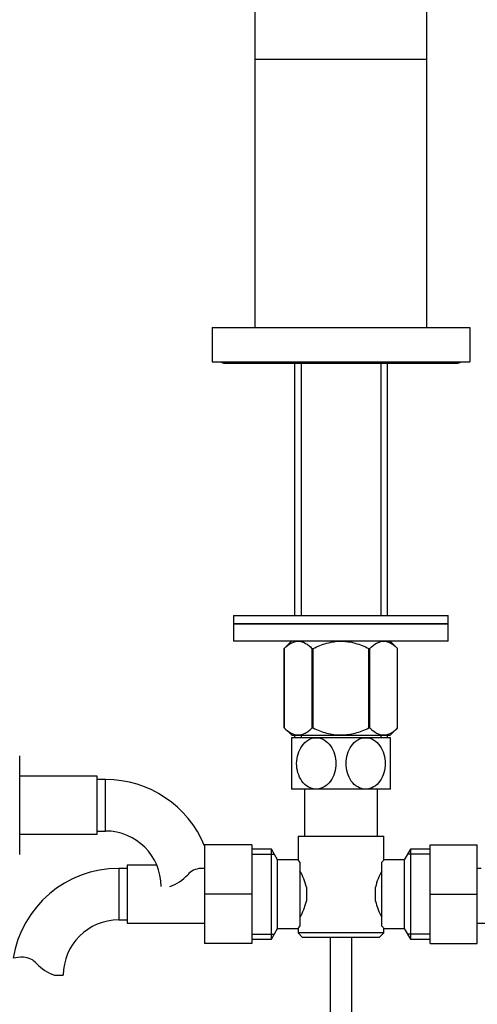
# Model space of a CAD drawing. Units: millimetres. Extents: x 0 to 1376, y 0 to 1917.
# Drawn here: x 687 to 793, y 1085 to 1315 of the extents above; entities that cross this region are included whole.
import ezdxf
from ezdxf import colors
from ezdxf.entities.mleader import LeaderData, LeaderLine
from ezdxf.math import Vec2, Vec3

# ---------------------------------------------------------------- set-up
doc = ezdxf.new("R2010")
doc.units = ezdxf.units.MM
doc.layers.add('DV1_Défaut', color=7, linetype='Continuous')
doc.layers.add('Défaut', color=7, linetype='Continuous')

# ---------------------------------------------------------------- blocks, each defined once
blk = doc.blocks.new('_DOT')
at = {"color": 0}
blk.add_line((0, 0), (-1, 0), dxfattribs=at)
at = {"color": 0, "const_width": 0.333}
blk.add_lwpolyline([(-0.1665, 0, 1), (0.1665, 0, 1)], format="xyb", close=True, dxfattribs=at)
blk = doc.blocks.new('SE')
at = {"layer": 'DV1_Défaut', "color": 7, "linetype": 'Continuous'}
for p, q in [((741.68, 1305.34), (741.68, 1352.79)), ((781.68, 1305.34), (781.68, 1352.79)), ((741.68, 1242.79), (741.68, 1305.34)), ((741.68, 1305.34), (781.68, 1305.34)), ((781.68, 1242.79), (781.68, 1305.34)), ((731.68, 1242.79), (791.68, 1242.79)), ((731.68, 1242.79), (731.68, 1234.79)), ((791.68, 1242.79), (791.68, 1234.79)), ((731.68, 1234.79), (791.68, 1234.79)), ((734.68, 1234.49), (788.68, 1234.49)), ((750.83, 1234.49), (750.83, 1175.74)), ((752.41, 1234.49), (752.41, 1175.74)), ((770.94, 1234.49), (770.94, 1175.74)), ((772.53, 1175.74), (772.53, 1234.49)), ((736.68, 1175.74), (786.68, 1175.74)), ((736.68, 1175.74), (736.68, 1173.74)), ((786.68, 1173.74), (786.68, 1175.74)), ((736.68, 1173.74), (786.68, 1173.74)), ((786.68, 1173.74), (736.68, 1173.74)), ((736.68, 1173.74), (736.68, 1169.74)), ((786.68, 1169.74), (786.68, 1173.74)), ((786.68, 1169.74), (736.68, 1169.74)), ((750.18, 1169.74), (748.48, 1168.03)), ((748.48, 1149.52), (748.48, 1168.03)), ((748.48, 1168.03), (748.48, 1168.03)), ((748.48, 1168.03), (748.48, 1149.52)), ((754.96, 1149.52), (754.96, 1168.03)), ((754.96, 1168.03), (755.2, 1168.03)), ((755.2, 1149.52), (755.2, 1168.03)), ((768.16, 1149.52), (768.16, 1168.03)), ((768.16, 1168.03), (768.4, 1168.03)), ((768.4, 1149.52), (768.4, 1168.03)), ((774.88, 1168.03), (773.17, 1169.74)), ((774.88, 1149.52), (774.88, 1168.03)), ((774.88, 1168.03), (774.88, 1168.03)), ((774.88, 1149.52), (774.88, 1168.03)), ((748.48, 1149.52), (748.48, 1149.52)), ((748.48, 1149.52), (750.31, 1147.74)), ((754.96, 1149.52), (755.2, 1149.52)), ((768.16, 1149.52), (768.4, 1149.52)), ((773.04, 1147.74), (774.88, 1149.52)), ((774.88, 1149.52), (774.88, 1149.52)), ((755.93, 1147.24), (750.18, 1147.24)), ((750.18, 1147.24), (750.18, 1135.24)), ((773.04, 1147.74), (750.31, 1147.74)), ((750.83, 1147.74), (750.83, 1147.24)), ((752.41, 1147.74), (752.41, 1147.24)), ((767.43, 1147.24), (755.93, 1147.24)), ((773.18, 1147.24), (767.43, 1147.24)), ((770.94, 1147.74), (770.94, 1147.24)), ((772.53, 1147.24), (772.53, 1147.74)), ((773.18, 1135.24), (773.18, 1147.24)), ((686.88, 1131.46), (686.88, 1142.99)), ((704.88, 1138.24), (686.88, 1138.24)), ((704.88, 1124.74), (704.88, 1138.24)), ((706.88, 1137.49), (704.88, 1137.49)), ((706.88, 1125.49), (706.88, 1137.49)), ((755.93, 1135.24), (750.18, 1135.24)), ((753.18, 1135.24), (753.18, 1124.29)), ((767.43, 1135.24), (755.93, 1135.24)), ((773.18, 1135.24), (767.43, 1135.24)), ((770.18, 1124.29), (770.18, 1135.24)), ((686.88, 1119.99), (686.88, 1131.46)), ((686.88, 1124.74), (704.88, 1124.74)), ((704.88, 1125.49), (706.88, 1125.49)), ((751.68, 1124.29), (771.68, 1124.29)), ((751.68, 1124.29), (751.68, 1118.71)), ((771.68, 1118.79), (771.68, 1124.29)), ((729.93, 1122.29), (729.93, 1110.79)), ((740.93, 1122.29), (729.93, 1122.29)), ((740.93, 1122.29), (740.93, 1110.79)), ((782.43, 1122.29), (793.43, 1122.29)), ((782.43, 1110.76), (782.43, 1122.29)), ((793.43, 1110.76), (793.43, 1122.29)), ((745.48, 1121.29), (740.93, 1121.29)), ((740.93, 1120.11), (746.17, 1120.11)), ((745.48, 1100.29), (745.48, 1121.29)), ((746.93, 1118.79), (745.48, 1121.29)), ((777.87, 1121.29), (776.43, 1118.79)), ((782.43, 1120.11), (777.19, 1120.11)), ((777.87, 1121.29), (777.87, 1100.29)), ((782.43, 1121.29), (777.87, 1121.29)), ((711.93, 1117.54), (711.93, 1104.04)), ((718.79, 1117.54), (711.93, 1117.54)), ((746.93, 1102.79), (746.93, 1118.79)), ((751.74, 1118.79), (746.93, 1118.79)), ((752.13, 1118.22), (752.13, 1103.36)), ((771.23, 1103.36), (771.23, 1118.22)), ((776.43, 1118.79), (771.68, 1118.79)), ((776.43, 1118.79), (776.43, 1102.79)), ((709.93, 1116.79), (709.93, 1104.79)), ((711.93, 1116.79), (709.93, 1116.79)), ((729.93, 1110.79), (729.93, 1099.29)), ((740.93, 1110.79), (729.93, 1110.79)), ((740.93, 1110.79), (740.93, 1099.29)), ((753.63, 1112.41), (753.63, 1109.17)), ((769.73, 1109.17), (769.73, 1112.41)), ((782.43, 1110.76), (793.43, 1110.76)), ((782.43, 1099.29), (782.43, 1110.76)), ((793.43, 1099.29), (793.43, 1110.76)), ((709.93, 1104.79), (711.93, 1104.79)), ((711.93, 1104.04), (729.93, 1104.04)), ((793.43, 1104.04), (811.43, 1104.04)), ((740.93, 1101.47), (746.17, 1101.47)), ((745.48, 1100.29), (746.93, 1102.79)), ((746.93, 1102.79), (751.68, 1102.79)), ((751.68, 1102.79), (751.68, 1101.79)), ((771.68, 1101.79), (751.68, 1101.79)), ((751.68, 1101.79), (752.68, 1100.79)), ((770.68, 1100.79), (771.68, 1101.79)), ((771.61, 1102.79), (776.43, 1102.79)), ((771.68, 1101.79), (771.68, 1102.87)), ((776.43, 1102.79), (777.87, 1100.29)), ((782.43, 1101.47), (777.19, 1101.47)), ((740.93, 1099.29), (729.93, 1099.29)), ((740.93, 1100.29), (745.48, 1100.29)), ((752.68, 1100.79), (770.68, 1100.79)), ((759.18, 1100.79), (759.18, 1000.29)), ((764.18, 1000.29), (764.18, 1100.79)), ((777.87, 1100.29), (782.43, 1100.29)), ((782.43, 1099.29), (793.43, 1099.29)), ((694.95, 1091.88), (697.02, 1091.88))]:
    blk.add_line(p, q, dxfattribs=at)
for centre, radius, start, end in [((734.68, 1235.99), 1.5, 233.1301, 270), ((788.68, 1235.99), 1.5, 270, 306.8699), ((706.88, 1112.58), 24.91, 22.2719, 90), ((706.88, 1112.58), 12.91, 0, 90), ((814.1, 1084.85), 54.33, 141.3347, 142.1007), ((709.93, 1091.88), 24.91, 90, 170.8439), ((718.63, 1121.93), 9.89, 289.0597, 318.071), ((729.26, 1112.38), 4.4, 93.0658, 138.071), ((729.47, 1108.43), 8.36, 86.6786, 93.0658), ((740.99, 1109.56), 12.96, 12.708, 30.7133), ((782.29, 1109.59), 12.88, 149.2324, 167.3464), ((793.88, 1108.43), 8.36, 86.9342, 93.5097), ((741.06, 1111.99), 12.88, 329.2324, 347.3464), ((782.37, 1112.02), 12.96, 192.708, 210.7133), ((709.93, 1091.88), 12.91, 90, 180), ((814.05, 1136.69), 54.26, 217.8988, 218.6657), ((687.33, 1087.73), 8.36, 86.9342, 103.808), ((687.54, 1091.68), 4.4, 41.929, 86.9342), ((698.18, 1101.23), 9.89, 221.929, 250.9403)]:
    blk.add_arc(centre, radius, start, end, dxfattribs=at)
for points, knots in [([(748.48, 1168.03), (748.98, 1168.53), (749.5, 1168.95), (750.31, 1169.4), (750.58, 1169.52), (751.14, 1169.69), (751.42, 1169.73), (752.27, 1169.74), (752.83, 1169.57), (753.65, 1169.11), (753.92, 1168.93), (754.44, 1168.52), (754.7, 1168.28), (754.96, 1168.03)], [0, 0, 0, 0, 0.25, 0.25, 0.375, 0.375, 0.5, 0.5, 0.75, 0.75, 0.875, 0.875, 1, 1, 1, 1]), ([(755.2, 1168.03), (755.7, 1168.28), (756.21, 1168.51), (757.26, 1168.92), (757.8, 1169.11), (759.43, 1169.56), (760.54, 1169.73), (761.96, 1169.73), (762.24, 1169.72), (762.81, 1169.68), (763.09, 1169.65), (763.92, 1169.53), (764.47, 1169.41), (765.55, 1169.11), (766.08, 1168.93), (767.14, 1168.51), (767.65, 1168.28), (768.16, 1168.03)], [0, 0, 0, 0, 0.125, 0.125, 0.25, 0.25, 0.5, 0.5, 0.5625, 0.5625, 0.625, 0.625, 0.75, 0.75, 0.875, 0.875, 1, 1, 1, 1]), ([(768.4, 1168.03), (768.9, 1168.53), (769.42, 1168.95), (770.23, 1169.4), (770.5, 1169.52), (771.06, 1169.69), (771.34, 1169.73), (772.19, 1169.74), (772.74, 1169.57), (773.57, 1169.11), (773.83, 1168.93), (774.36, 1168.52), (774.62, 1168.28), (774.88, 1168.03)], [0, 0, 0, 0, 0.25, 0.25, 0.375, 0.375, 0.5, 0.5, 0.75, 0.75, 0.875, 0.875, 1, 1, 1, 1]), ([(748.48, 1149.52), (748.99, 1149.03), (749.51, 1148.62), (750.32, 1148.19), (750.59, 1148.07), (751.01, 1147.95), (751.15, 1147.92), (751.43, 1147.88), (751.57, 1147.87), (752.28, 1147.87), (752.83, 1148.03), (753.64, 1148.47), (753.91, 1148.64), (754.44, 1149.05), (754.7, 1149.27), (754.96, 1149.52)], [0, 0, 0, 0, 0.25, 0.25, 0.375, 0.375, 0.4375, 0.4375, 0.5, 0.5, 0.75, 0.75, 0.875, 0.875, 1, 1, 1, 1]), ([(755.2, 1149.52), (755.7, 1149.28), (756.22, 1149.05), (757.27, 1148.65), (757.81, 1148.47), (759.43, 1148.04), (760.54, 1147.87), (761.96, 1147.87), (762.24, 1147.88), (762.81, 1147.92), (763.09, 1147.95), (763.92, 1148.07), (764.46, 1148.18), (765.54, 1148.47), (766.08, 1148.65), (767.13, 1149.05), (767.65, 1149.28), (768.16, 1149.52)], [0, 0, 0, 0, 0.125, 0.125, 0.25, 0.25, 0.5, 0.5, 0.5625, 0.5625, 0.625, 0.625, 0.75, 0.75, 0.875, 0.875, 1, 1, 1, 1]), ([(768.4, 1149.52), (768.91, 1149.03), (769.43, 1148.62), (770.23, 1148.19), (770.51, 1148.07), (770.92, 1147.95), (771.06, 1147.92), (771.35, 1147.88), (771.49, 1147.87), (772.2, 1147.87), (772.75, 1148.03), (773.56, 1148.47), (773.83, 1148.64), (774.36, 1149.05), (774.62, 1149.27), (774.88, 1149.52)], [0, 0, 0, 0, 0.25, 0.25, 0.375, 0.375, 0.4375, 0.4375, 0.5, 0.5, 0.75, 0.75, 0.875, 0.875, 1, 1, 1, 1]), ([(755.93, 1135.24), (755.29, 1135.24), (754.65, 1135.42), (753.5, 1136.1), (753, 1136.58), (751.78, 1138.29), (751.36, 1139.78), (751.37, 1142.75), (751.79, 1144.2), (753.02, 1145.92), (753.51, 1146.39), (754.66, 1147.06), (755.29, 1147.24), (755.93, 1147.24)], [0, 0, 0, 0, 0.125, 0.125, 0.25, 0.25, 0.5, 0.5, 0.75, 0.75, 0.875, 0.875, 1, 1, 1, 1]), ([(755.93, 1147.24), (756.56, 1147.24), (757.2, 1147.06), (758.34, 1146.39), (758.85, 1145.91), (760.07, 1144.18), (760.49, 1142.7), (760.49, 1139.76), (760.06, 1138.27), (758.84, 1136.57), (758.34, 1136.09), (757.2, 1135.42), (756.56, 1135.24), (755.93, 1135.24)], [0, 0, 0, 0, 0.125, 0.125, 0.25, 0.25, 0.5, 0.5, 0.75, 0.75, 0.875, 0.875, 1, 1, 1, 1]), ([(767.43, 1135.24), (766.79, 1135.24), (766.15, 1135.42), (765, 1136.1), (764.5, 1136.58), (763.28, 1138.29), (762.86, 1139.78), (762.86, 1142.72), (763.3, 1144.21), (764.51, 1145.91), (765.01, 1146.39), (766.15, 1147.05), (766.79, 1147.24), (767.43, 1147.24)], [0, 0, 0, 0, 0.125, 0.125, 0.25, 0.25, 0.5, 0.5, 0.75, 0.75, 0.875, 0.875, 1, 1, 1, 1]), ([(767.43, 1147.24), (768.06, 1147.24), (768.71, 1147.06), (769.85, 1146.38), (770.35, 1145.9), (771.56, 1144.2), (771.99, 1142.71), (771.99, 1139.76), (771.56, 1138.28), (770.35, 1136.58), (769.84, 1136.09), (768.7, 1135.42), (768.06, 1135.24), (767.43, 1135.24)], [0, 0, 0, 0, 0.125, 0.125, 0.25, 0.25, 0.5, 0.5, 0.75, 0.75, 0.875, 0.875, 1, 1, 1, 1]), ([(752.13, 1118.22), (751.98, 1118.4), (751.87, 1118.54), (751.75, 1118.69), (751.73, 1118.73), (751.69, 1118.78), (751.68, 1118.79), (751.68, 1118.79), (751.68, 1118.79), (751.68, 1118.79)], [0, 0, 0, 0, 0.499174, 0.499174, 0.748762, 0.748762, 0.998349, 0.998349, 1, 1, 1, 1]), ([(751.68, 1102.79), (751.68, 1102.79), (751.68, 1102.79), (751.68, 1102.79), (751.72, 1102.84), (751.87, 1103.03), (751.98, 1103.18), (752.13, 1103.36)], [0, 0, 0, 0, 0.003865, 0.003865, 0.501933, 0.501933, 1, 1, 1, 1])]:
    blk.add_open_spline(points, degree=3, knots=knots, dxfattribs=at)

msp = doc.modelspace()

# ---------------------------------------------------------------- block references
at = {"layer": 'Défaut'}
msp.add_blockref('SE', (0, 0), dxfattribs=at)

# ---------------------------------------------------------------- leaders
at = {"layer": 'Défaut', "color": 7, "linetype": 'Continuous'}
ml = msp.add_multileader_mtext('Standard', dxfattribs=at)
ml.set_content('{\\pxsm0.9;\\fSolid Edge ISO|b1||i0||c0|p34;\\W1.;26/04/2018\\P}', color=256)
ml.set_leader_properties()
ml.set_arrow_properties(name='DOT')
ml.build(insert=Vec2(0, 0))
ml.multileader.update_dxf_attribs({"leader_type": 0, "dogleg_length": 0, "arrow_head_size": 12})
ctx = ml.context
ctx.base_point, ctx.char_height, ctx.arrow_head_size, ctx.landing_gap_size = Vec3(1093.88, 1910.03), 12, 12, 4.2
notes = []
notes.append((ctx, [(0, (0, 0, 0), (0, 0), (1, 0), 1, [])]))
ctx.mtext.insert = Vec3(1095.88, 1916.15)
for ctx, leaders in notes:
    for number, flags, end, landing, length, lines in leaders:
        leader = LeaderData()
        leader.index, (leader.has_last_leader_line, leader.has_dogleg_vector, leader.attachment_direction) = number, flags
        leader.last_leader_point, leader.dogleg_vector, leader.dogleg_length = Vec3(end), Vec3(landing), length
        for number, points, colour, breaks in lines:
            line = LeaderLine()
            line.index, line.vertices, line.color, line.breaks = number, Vec3.list(points), colors.encode_raw_color(colour), breaks
            leader.lines.append(line)
        ctx.leaders.append(leader)

doc.saveas('drawing.dxf')
